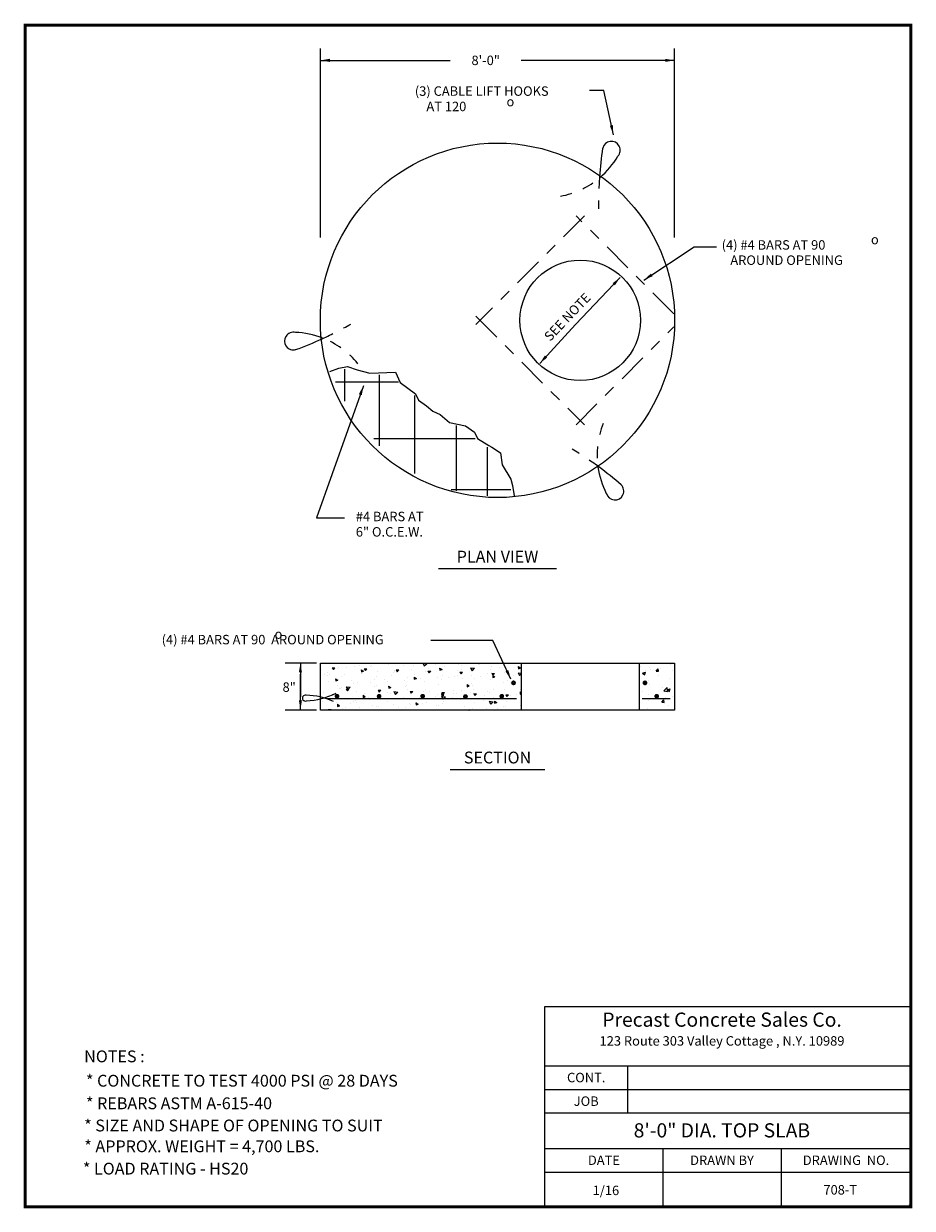
# Model space of a CAD drawing. Extents: x 0.6 to 8.1, y 0.6 to 10.7.
import ezdxf
from ezdxf.enums import TextEntityAlignment as Align

# ---------------------------------------------------------------- set-up
doc = ezdxf.new("R2010")
doc.units = 0
doc.header["$MEASUREMENT"] = 0
doc.linetypes.add('CENTER', pattern=[2, 1.25, -0.25, 0.25, -0.25])
doc.linetypes.add('DASHED2', pattern=[0.375, 0.25, -0.125])
for name, color, linetype in [('CENTER', 6, 'CENTER'), ('DIMENSION_LINES', 1, 'CONTINUOUS'), ('DIMENSIONS', 1, 'CONTINUOUS'), ('DRAWING', 3, 'CONTINUOUS'), ('HATCH', 40, 'CONTINUOUS'), ('NOTES', 4, 'CONTINUOUS'), ('REINFORCING', 5, 'CONTINUOUS'), ('TBTEXT', 2, 'CONTINUOUS'), ('TITLEBLOCK', 2, 'CONTINUOUS')]:
    doc.layers.add(name, color=color, linetype=linetype)
doc.styles.get("Standard").update_dxf_attribs({"font": 'romans.shx', "oblique": 15})
doc.dimstyles.get("Standard").update_dxf_attribs({"dimtxt": 0.18, "dimasz": 0.18, "dimexe": 0.18, "dimexo": 0.0625, "dimgap": 0.09, "dimtad": 0, "dimtih": 1, "dimtoh": 1, "dimdec": 4, "dimzin": 0, "dimdsep": 46, "dimtxsty": 'Standard', "dimcen": 0.09, "dimadec": 0, "dimazin": 0, "dimtfac": 1, "dimtdec": 4, "dimtofl": 0, "dimtmove": 0, "dimatfit": 3, "dimfxl": 1, "dimtolj": 1, "dimtzin": 0, "dimarcsym": 0})

# ---------------------------------------------------------------- blocks, each defined once
blk = doc.blocks.new('*X0')
at = {"layer": 'NOTES', "color": 0}
for p, q in [((3.446, 5.227), (3.446, 5.227)), ((3.544, 5.216), (3.544, 5.216)), ((3.551, 5.223), (3.551, 5.223)), ((3.693, 5.233), (3.693, 5.233)), ((3.729, 5.241), (3.729, 5.241)), ((3.82, 5.224), (3.82, 5.224)), ((3.835, 5.244), (3.835, 5.244)), ((3.905, 5.222), (3.905, 5.222)), ((3.986, 5.245), (3.999, 5.221)), ((3.989, 5.245), (4.02, 5.241)), ((3.999, 5.221), (4.02, 5.241)), ((4.009, 5.222), (4.009, 5.222)), ((4.093, 5.233), (4.093, 5.233)), ((4.226, 5.243), (4.226, 5.243)), ((4.292, 5.235), (4.292, 5.235)), ((4.315, 5.223), (4.315, 5.223)), ((4.364, 5.242), (4.364, 5.242)), ((4.457, 5.233), (4.457, 5.233)), ((4.469, 5.235), (4.469, 5.235)), ((4.572, 5.216), (4.572, 5.216)), ((4.599, 5.244), (4.599, 5.244)), ((4.794, 5.215), (4.796, 5.197)), ((4.794, 5.215), (4.814, 5.204)), ((3.125, 5.191), (3.125, 5.191)), ((3.158, 5.149), (3.158, 5.149)), ((3.179, 5.137), (3.179, 5.137)), ((3.183, 5.162), (3.183, 5.162)), ((3.192, 5.147), (3.192, 5.147)), ((3.22, 5.205), (3.23, 5.19)), ((3.22, 5.205), (3.242, 5.204)), ((3.23, 5.19), (3.242, 5.204)), ((3.267, 5.201), (3.267, 5.201)), ((3.273, 5.206), (3.273, 5.206)), ((3.297, 5.127), (3.297, 5.127)), ((3.321, 5.148), (3.321, 5.148)), ((3.34, 5.21), (3.34, 5.21)), ((3.409, 5.212), (3.409, 5.212)), ((3.463, 5.159), (3.463, 5.159)), ((3.463, 5.157), (3.463, 5.157)), ((3.465, 5.188), (3.466, 5.17)), ((3.465, 5.188), (3.484, 5.176)), ((3.466, 5.17), (3.484, 5.176)), ((3.49, 5.196), (3.5, 5.181)), ((3.49, 5.196), (3.513, 5.195)), ((3.5, 5.181), (3.513, 5.195)), ((3.505, 5.182), (3.505, 5.182)), ((3.591, 5.127), (3.591, 5.127)), ((3.605, 5.169), (3.605, 5.169)), ((3.721, 5.143), (3.721, 5.143)), ((3.739, 5.165), (3.739, 5.165)), ((3.747, 5.18), (3.747, 5.18)), ((3.748, 5.175), (3.748, 5.175)), ((3.76, 5.186), (3.77, 5.171)), ((3.76, 5.186), (3.783, 5.186)), ((3.77, 5.171), (3.783, 5.186)), ((3.86, 5.121), (3.86, 5.121)), ((3.889, 5.191), (3.889, 5.191)), ((3.912, 5.147), (3.912, 5.147)), ((3.913, 5.125), (3.914, 5.107)), ((3.913, 5.125), (3.932, 5.113)), ((3.914, 5.107), (3.932, 5.113)), ((3.931, 5.115), (3.931, 5.115)), ((4.012, 5.174), (4.012, 5.174)), ((4.03, 5.177), (4.04, 5.162)), ((4.03, 5.177), (4.053, 5.176)), ((4.031, 5.201), (4.031, 5.201)), ((4.04, 5.162), (4.053, 5.176)), ((4.112, 5.121), (4.112, 5.121)), ((4.129, 5.202), (4.131, 5.184)), ((4.129, 5.202), (4.149, 5.19)), ((4.131, 5.184), (4.149, 5.19)), ((4.155, 5.14), (4.155, 5.14)), ((4.173, 5.212), (4.173, 5.212)), ((4.202, 5.125), (4.202, 5.125)), ((4.254, 5.132), (4.254, 5.132)), ((4.283, 5.184), (4.283, 5.184)), ((4.284, 5.138), (4.284, 5.138)), ((4.301, 5.168), (4.31, 5.152)), ((4.301, 5.168), (4.323, 5.167)), ((4.31, 5.152), (4.323, 5.167)), ((4.312, 5.187), (4.312, 5.187)), ((4.39, 5.204), (4.403, 5.18)), ((4.39, 5.204), (4.423, 5.2)), ((4.396, 5.142), (4.396, 5.142)), ((4.403, 5.18), (4.423, 5.2)), ((4.424, 5.115), (4.424, 5.115)), ((4.478, 5.133), (4.478, 5.133)), ((4.538, 5.153), (4.538, 5.153)), ((4.559, 5.192), (4.559, 5.192)), ((4.571, 5.158), (4.58, 5.143)), ((4.571, 5.158), (4.593, 5.157)), ((4.578, 5.139), (4.579, 5.121)), ((4.578, 5.139), (4.597, 5.127)), ((4.579, 5.121), (4.597, 5.127)), ((4.58, 5.143), (4.593, 5.157)), ((4.634, 5.207), (4.634, 5.207)), ((4.68, 5.164), (4.68, 5.164)), ((4.72, 5.152), (4.72, 5.152)), ((4.751, 5.142), (4.751, 5.142)), ((4.793, 5.163), (4.806, 5.139)), ((4.793, 5.163), (4.819, 5.16)), ((4.796, 5.197), (4.814, 5.204)), ((4.806, 5.139), (4.819, 5.152)), ((3.191, 5.087), (3.191, 5.087)), ((3.248, 5.111), (3.249, 5.093)), ((3.248, 5.111), (3.267, 5.1)), ((3.249, 5.093), (3.267, 5.1)), ((3.26, 5.057), (3.26, 5.057)), ((3.277, 5.031), (3.277, 5.031)), ((3.289, 5.029), (3.289, 5.029)), ((3.301, 5.039), (3.301, 5.039)), ((3.338, 5.044), (3.351, 5.02)), ((3.338, 5.044), (3.371, 5.04)), ((3.338, 5.024), (3.348, 5.009)), ((3.338, 5.024), (3.36, 5.023)), ((3.348, 5.009), (3.36, 5.023)), ((3.351, 5.02), (3.371, 5.04)), ((3.382, 5.098), (3.382, 5.098)), ((3.402, 5.068), (3.402, 5.068)), ((3.434, 5.08), (3.434, 5.08)), ((3.544, 5.078), (3.544, 5.078)), ((3.576, 5.048), (3.576, 5.048)), ((3.577, 5.108), (3.577, 5.108)), ((3.598, 5.052), (3.598, 5.052)), ((3.608, 5.014), (3.618, 4.999)), ((3.608, 5.014), (3.63, 5.014)), ((3.618, 4.999), (3.63, 5.014)), ((3.658, 5.106), (3.658, 5.106)), ((3.686, 5.089), (3.686, 5.089)), ((3.696, 5.049), (3.698, 5.031)), ((3.696, 5.049), (3.716, 5.037)), ((3.698, 5.031), (3.716, 5.037)), ((3.828, 5.1), (3.828, 5.1)), ((3.841, 5.045), (3.841, 5.045)), ((3.85, 5.057), (3.85, 5.057)), ((3.853, 5.024), (3.853, 5.024)), ((3.97, 5.11), (3.97, 5.11)), ((3.998, 5.091), (3.998, 5.091)), ((4.005, 5.017), (4.005, 5.017)), ((4.121, 5.066), (4.121, 5.066)), ((4.141, 5.102), (4.141, 5.102)), ((4.316, 5.016), (4.316, 5.016)), ((4.32, 5.112), (4.32, 5.112)), ((4.361, 5.062), (4.362, 5.044)), ((4.361, 5.062), (4.38, 5.051)), ((4.362, 5.044), (4.38, 5.051)), ((4.397, 5.075), (4.397, 5.075)), ((4.406, 5.056), (4.406, 5.056)), ((4.416, 5.018), (4.416, 5.018)), ((4.563, 5.105), (4.563, 5.105)), ((4.589, 5.025), (4.589, 5.025)), ((4.67, 5.084), (4.67, 5.084)), ((4.675, 5.019), (4.675, 5.019)), ((4.704, 5.097), (4.704, 5.097)), ((4.727, 5.077), (4.727, 5.077)), ((4.813, 5.021), (4.813, 5.021)), ((4.817, 5.03), (4.817, 5.03)), ((3.12, 4.984), (3.12, 4.984)), ((3.139, 4.922), (3.139, 4.922)), ((3.146, 4.994), (3.146, 4.994)), ((3.22, 4.981), (3.22, 4.981)), ((3.284, 4.957), (3.284, 4.957)), ((3.397, 4.923), (3.397, 4.923)), ((3.414, 4.93), (3.414, 4.93)), ((3.429, 5.007), (3.429, 5.007)), ((3.48, 4.972), (3.481, 4.954)), ((3.48, 4.972), (3.499, 4.96)), ((3.481, 4.954), (3.499, 4.96)), ((3.495, 4.989), (3.495, 4.989)), ((3.527, 4.949), (3.527, 4.949)), ((3.539, 4.934), (3.539, 4.934)), ((3.681, 4.944), (3.681, 4.944)), ((3.684, 4.996), (3.684, 4.996)), ((3.688, 4.939), (3.688, 4.939)), ((3.691, 4.921), (3.691, 4.921)), ((3.709, 4.988), (3.709, 4.988)), ((3.741, 5.003), (3.754, 4.979)), ((3.741, 5.003), (3.775, 4.999)), ((3.754, 4.979), (3.775, 4.999)), ((3.769, 4.998), (3.769, 4.998)), ((3.823, 4.955), (3.823, 4.955)), ((3.878, 5.005), (3.888, 4.99)), ((3.878, 5.005), (3.901, 5.004)), ((3.888, 4.99), (3.901, 5.004)), ((3.935, 4.914), (3.935, 4.914)), ((3.959, 4.949), (3.959, 4.949)), ((3.965, 4.966), (3.965, 4.966)), ((3.992, 5.002), (3.992, 5.002)), ((4.019, 4.912), (4.019, 4.912)), ((4.04, 5.008), (4.04, 5.008)), ((4.092, 4.961), (4.092, 4.961)), ((4.107, 4.976), (4.107, 4.976)), ((4.144, 4.962), (4.158, 4.938)), ((4.144, 4.962), (4.178, 4.958)), ((4.145, 4.986), (4.146, 4.968)), ((4.145, 4.986), (4.164, 4.974)), ((4.146, 4.968), (4.164, 4.974)), ((4.148, 4.996), (4.158, 4.98)), ((4.148, 4.996), (4.171, 4.995)), ((4.158, 4.98), (4.171, 4.995)), ((4.158, 4.938), (4.178, 4.958)), ((4.161, 4.923), (4.161, 4.923)), ((4.235, 4.957), (4.235, 4.957)), ((4.249, 5.009), (4.249, 5.009)), ((4.249, 4.987), (4.249, 4.987)), ((4.272, 4.983), (4.272, 4.983)), ((4.303, 4.934), (4.303, 4.934)), ((4.391, 4.998), (4.391, 4.998)), ((4.413, 4.982), (4.413, 4.982)), ((4.418, 4.986), (4.428, 4.971)), ((4.418, 4.986), (4.441, 4.985)), ((4.428, 4.971), (4.441, 4.985)), ((4.445, 4.944), (4.445, 4.944)), ((4.499, 4.926), (4.499, 4.926)), ((4.508, 4.966), (4.508, 4.966)), ((4.533, 5.008), (4.533, 5.008)), ((4.548, 4.921), (4.561, 4.897)), ((4.548, 4.921), (4.581, 4.917)), ((4.555, 4.996), (4.555, 4.996)), ((4.561, 4.897), (4.581, 4.917)), ((4.587, 4.955), (4.587, 4.955)), ((4.593, 4.923), (4.594, 4.905)), ((4.593, 4.923), (4.612, 4.912)), ((4.656, 4.974), (4.656, 4.974)), ((4.688, 4.977), (4.698, 4.962)), ((4.688, 4.977), (4.711, 4.976)), ((4.698, 4.962), (4.711, 4.976)), ((4.698, 4.917), (4.698, 4.917)), ((4.729, 4.966), (4.729, 4.966)), ((4.779, 4.976), (4.779, 4.976)), ((4.81, 5), (4.811, 4.982)), ((4.81, 5), (4.819, 4.994)), ((4.811, 4.982), (4.819, 4.985)), ((3.167, 4.848), (3.167, 4.848)), ((3.185, 4.852), (3.19, 4.845)), ((3.185, 4.852), (3.208, 4.851)), ((3.202, 4.845), (3.208, 4.851)), ((3.213, 4.854), (3.213, 4.854)), ((3.255, 4.912), (3.255, 4.912)), ((3.263, 4.896), (3.264, 4.878)), ((3.263, 4.896), (3.282, 4.884)), ((3.264, 4.878), (3.282, 4.884)), ((3.277, 4.874), (3.277, 4.874)), ((3.309, 4.859), (3.309, 4.859)), ((3.333, 4.872), (3.333, 4.872)), ((3.37, 4.901), (3.37, 4.901)), ((3.421, 4.91), (3.421, 4.91)), ((3.451, 4.87), (3.451, 4.87)), ((3.56, 4.888), (3.56, 4.888)), ((3.593, 4.88), (3.593, 4.88)), ((3.607, 4.881), (3.607, 4.881)), ((3.735, 4.891), (3.735, 4.891)), ((3.778, 4.866), (3.778, 4.866)), ((3.84, 4.869), (3.84, 4.869)), ((3.877, 4.902), (3.877, 4.902)), ((3.878, 4.89), (3.878, 4.89)), ((3.928, 4.909), (3.929, 4.891)), ((3.928, 4.909), (3.947, 4.898)), ((3.929, 4.891), (3.947, 4.898)), ((3.984, 4.904), (3.984, 4.904)), ((4.099, 4.886), (4.099, 4.886)), ((4.123, 4.882), (4.123, 4.882)), ((4.154, 4.899), (4.154, 4.899)), ((4.342, 4.879), (4.342, 4.879)), ((4.346, 4.849), (4.346, 4.849)), ((4.376, 4.847), (4.376, 4.845)), ((4.376, 4.847), (4.38, 4.845)), ((4.385, 4.853), (4.385, 4.853)), ((4.404, 4.863), (4.404, 4.863)), ((4.427, 4.907), (4.427, 4.907)), ((4.506, 4.851), (4.506, 4.851)), ((4.527, 4.864), (4.527, 4.864)), ((4.547, 4.899), (4.547, 4.899)), ((4.594, 4.905), (4.612, 4.912)), ((4.617, 4.858), (4.617, 4.858)), ((4.669, 4.875), (4.669, 4.875)), ((4.687, 4.876), (4.687, 4.876)), ((4.811, 4.885), (4.811, 4.885))]:
    blk.add_line(p, q, dxfattribs=at)
blk = doc.blocks.new('*X1')
at = {"layer": 'NOTES', "color": 0}
for p, q in [((5.83, 5.214), (5.83, 5.214)), ((6.083, 5.234), (6.083, 5.234)), ((5.847, 5.158), (5.872, 5.168)), ((5.847, 5.158), (5.865, 5.146)), ((5.865, 5.146), (5.872, 5.168)), ((5.87, 5.18), (5.87, 5.18)), ((5.903, 5.209), (5.903, 5.209)), ((5.912, 5.186), (5.912, 5.186)), ((5.961, 5.177), (5.978, 5.197)), ((5.961, 5.177), (5.982, 5.175)), ((5.982, 5.175), (5.978, 5.197)), ((5.986, 5.139), (5.986, 5.139)), ((6.002, 5.198), (6.002, 5.198)), ((6.079, 5.117), (6.079, 5.117)), ((6.099, 5.178), (6.099, 5.178)), ((5.899, 5.093), (5.899, 5.093)), ((5.91, 5.059), (5.91, 5.059)), ((6.02, 5.04), (6.02, 5.04)), ((6.028, 5.01), (6.055, 5.039)), ((6.059, 5.005), (6.055, 5.039)), ((6.056, 5.017), (6.081, 5.027)), ((6.056, 5.017), (6.074, 5.005)), ((6.074, 5.005), (6.081, 5.027)), ((5.843, 5.008), (5.843, 5.008)), ((5.895, 4.976), (5.895, 4.976)), ((5.899, 4.928), (5.899, 4.928)), ((6.009, 4.914), (6.026, 4.934)), ((6.009, 4.914), (6.03, 4.912)), ((6.03, 4.912), (6.026, 4.934)), ((6.028, 5.01), (6.059, 5.005)), ((6.03, 5), (6.03, 5)), ((6.039, 4.951), (6.039, 4.951)), ((6.074, 5.001), (6.074, 5.001)), ((6.104, 4.963), (6.104, 4.963)), ((5.89, 4.86), (5.89, 4.86)), ((6.07, 4.884), (6.07, 4.884))]:
    blk.add_line(p, q, dxfattribs=at)

msp = doc.modelspace()

# ---------------------------------------------------------------- linework, layer by layer
at = {"layer": 'CENTER', "linetype": 'CENTER', "ltscale": 0.2}
for p, q in [((5.355, 9.028), (4.435, 8.109)), ((6.112, 8.2), (5.284, 9.028)), ((4.435, 8.18), (5.355, 7.261)), ((5.284, 7.261), (6.113, 8.089))]:
    msp.add_line(p, q, dxfattribs=at)
at = {"layer": 'DIMENSION_LINES'}
for p, q in [((3.119, 8.845), (3.119, 10.445)), ((6.119, 8.845), (6.119, 10.445)), ((3.086, 5.245), (2.82, 5.245)), ((3.086, 4.847), (2.82, 4.847))]:
    msp.add_line(p, q, dxfattribs=at)
at = {"layer": 'DRAWING'}
for p, q in [((3.2, 7.712), (3.275, 7.739)), ((3.275, 7.739), (3.349, 7.753)), ((3.349, 7.753), (3.43, 7.726)), ((3.43, 7.726), (3.538, 7.699)), ((3.538, 7.699), (3.754, 7.705)), ((3.754, 7.705), (3.795, 7.618)), ((3.795, 7.618), (3.923, 7.523)), ((3.923, 7.523), (3.95, 7.469)), ((3.95, 7.469), (4.017, 7.422)), ((4.017, 7.422), (4.071, 7.375)), ((4.071, 7.375), (4.132, 7.348)), ((4.132, 7.348), (4.213, 7.28)), ((4.213, 7.28), (4.348, 7.253)), ((4.348, 7.253), (4.423, 7.199)), ((4.423, 7.199), (4.45, 7.145)), ((4.45, 7.145), (4.544, 7.085)), ((4.544, 7.085), (4.571, 7.071)), ((4.571, 7.071), (4.645, 7.024)), ((4.645, 7.024), (4.659, 6.923)), ((4.659, 6.923), (4.733, 6.801)), ((4.733, 6.801), (4.747, 6.747)), ((4.747, 6.747), (4.76, 6.659))]:
    msp.add_line(p, q, dxfattribs=at)
for centre, radius in [((4.619, 8.145), 1.5), ((5.319, 8.145), 0.51)]:
    msp.add_circle(centre, radius, dxfattribs=at)
for centre, radius, start, end in [((5.583, 9.585), 0.075, 317.4156, 167.1022), ((8.608, 9.14), 3.133, 171.5284, 175.9804), ((5.023, 9.9), 0.716, 310.3947, 329.1825), ((2.89, 7.969), 0.075, 76.0439, 285.7304), ((2.88, 7.327), 0.716, 69.0229, 87.8108), ((1.83, 10.838), 3.133, 290.1566, 294.6086), ((6.178, 7.005), 0.716, 188.1798, 206.9677), ((3.624, 4.378), 3.133, 49.3136, 53.7655), ((5.613, 6.7), 0.075, 195.2008, 44.8874), ((2.991, 4.948), 0.0247, 72.7316, 291.853), ((2.997, 4.444), 0.528, 63.8621, 89.8302), ((2.974, 5.544), 0.619, 272.4241, 296.6242)]:
    msp.add_arc(centre, radius, start, end, dxfattribs=at)
at = {"layer": 'DRAWING', "linetype": 'DASHED2', "ltscale": 0.1}
for centre, radius, start, end in [((5.023, 9.9), 0.716, 280.3335, 310.3947), ((8.608, 9.14), 3.133, 175.9804, 180.938), ((1.83, 10.838), 3.133, 294.6086, 299.5663), ((2.88, 7.327), 0.716, 38.9617, 69.0229), ((6.178, 7.005), 0.716, 158.1187, 188.1798), ((3.624, 4.378), 3.133, 53.7655, 58.7232)]:
    msp.add_arc(centre, radius, start, end, dxfattribs=at)
at = {"layer": 'HATCH'}
for p, q in [((3.119, 5.245), (6.119, 5.245)), ((3.119, 4.845), (3.119, 5.245)), ((4.819, 5.245), (4.819, 4.845)), ((5.819, 5.245), (5.819, 4.845)), ((6.119, 5.245), (6.119, 4.845)), ((6.119, 4.845), (3.119, 4.845))]:
    msp.add_line(p, q, dxfattribs=at)
at = {"layer": 'NOTES'}
for p, q in [((4.119, 6.045), (5.119, 6.045)), ((4.219, 4.345), (5.019, 4.345))]:
    msp.add_line(p, q, dxfattribs=at)
at = {"layer": 'REINFORCING'}
for p, q in [((3.322, 7.732), (3.322, 7.462)), ((3.248, 7.624), (3.781, 7.624)), ((3.618, 7.685), (3.618, 7.083)), ((3.916, 7.51), (3.916, 6.848)), ((4.269, 7.256), (4.269, 6.703)), ((3.572, 7.145), (4.429, 7.145)), ((4.531, 7.071), (4.531, 6.659)), ((4.227, 6.713), (4.733, 6.713)), ((3.177, 4.944), (4.779, 4.944)), ((5.844, 4.944), (6.082, 4.944))]:
    msp.add_line(p, q, dxfattribs=at)
at = {"layer": 'REINFORCING', "const_width": 0.0195}
for points in [[(4.744, 5.077, 1), (4.765, 5.077, 1)], [(5.857, 5.077, 1), (5.878, 5.077, 1)], [(3.25, 4.964, 1), (3.27, 4.964, 1)], [(3.606, 4.964, 1), (3.626, 4.964, 1)], [(3.975, 4.964, 1), (3.995, 4.964, 1)], [(4.337, 4.961, 1), (4.358, 4.961, 1)], [(4.645, 4.964, 1), (4.665, 4.964, 1)], [(5.957, 4.964, 1), (5.977, 4.964, 1)]]:
    msp.add_lwpolyline(points, format="xyb", close=True, dxfattribs=at)
at = {"layer": 'TBTEXT', "color": 30}
for p, q in [((5.02, 0.637), (5.02, 2.337)), ((5.02, 2.337), (8.12, 2.337))]:
    msp.add_line(p, q, dxfattribs=at)
at = {"layer": 'TBTEXT'}
for p, q in [((5.02, 1.837), (8.12, 1.837)), ((5.72, 1.837), (5.72, 1.437)), ((5.02, 1.637), (8.12, 1.637)), ((5.02, 1.437), (8.12, 1.437)), ((5.02, 1.137), (8.12, 1.137)), ((6.02, 1.137), (6.02, 0.637)), ((7.02, 1.137), (7.02, 0.637)), ((5.02, 0.937), (8.12, 0.937))]:
    msp.add_line(p, q, dxfattribs=at)
at = {"layer": 'TITLEBLOCK', "color": 30, "const_width": 0.025}
msp.add_lwpolyline([(8.119, 0.643), (0.619, 0.643), (0.619, 10.643), (8.119, 10.643)], close=True, dxfattribs=at)

# ---------------------------------------------------------------- block references
at = {"layer": 'HATCH', "linetype": 'Continuous'}
for name in ['*X0', '*X1']:
    msp.add_blockref(name, (0, 0), dxfattribs=at)

# ---------------------------------------------------------------- texts
at = {"layer": 'DIMENSIONS', "oblique": 15}
for s, p in [('8\'-0"', (4.519, 10.345)), ('(4) #4 BARS AT 90  AROUND OPENING', (2.715, 5.443))]:
    msp.add_text(s, height=0.08, dxfattribs=at).set_placement(p, align=Align.MIDDLE_CENTER)
for s, p in [('(3) CABLE LIFT HOOKS', (3.919, 10.045)), ('    AT 120', (3.919, 9.915)), ('o', (4.695, 9.956)), ('(4) #4 BARS AT 90', (6.517, 8.743)), ('o', (7.781, 8.789)), ('   AROUND OPENING', (6.517, 8.614)), ('#4 BARS AT', (3.419, 6.445)), ('6" O.C.E.W.', (3.419, 6.315)), ('o', (2.731, 5.45))]:
    msp.add_text(s, height=0.08, dxfattribs=at).set_placement(p)
msp.add_text('SEE NOTE', height=0.08, rotation=46.3537, dxfattribs=at).set_placement((5.064, 7.962))
msp.add_text('8"', height=0.08, dxfattribs=at).set_placement((2.911, 5.041), align=Align.MIDDLE_RIGHT)
at = {"layer": 'NOTES', "oblique": 15}
for s, p in [('PLAN VIEW', (4.619, 6.145)), ('SECTION', (4.619, 4.445))]:
    msp.add_text(s, height=0.1, dxfattribs=at).set_placement(p, align=Align.MIDDLE_CENTER)
for s, p in [('NOTES :', (1.119, 1.866)), ('* CONCRETE TO TEST 4000 PSI @ 28 DAYS', (1.134, 1.66)), ('* REBARS ASTM A-615-40', (1.134, 1.469)), ('* SIZE AND SHAPE OF OPENING TO SUIT', (1.119, 1.281)), ('* APPROX. WEIGHT = 4,700 LBS.', (1.12, 1.105))]:
    msp.add_text(s, height=0.1, dxfattribs=at).set_placement(p)
at = {"layer": 'NOTES', "color": 4, "oblique": 15}
msp.add_text('* LOAD RATING - HS20', height=0.1, dxfattribs=at).set_placement((1.108, 0.916))
at = {"layer": 'TBTEXT', "oblique": 15}
msp.add_text('Precast Concrete Sales Co.', height=0.12, dxfattribs=at).set_placement((6.52, 2.287), align=Align.TOP_CENTER)
at = {"layer": 'TBTEXT'}
msp.add_text('123 Route 303 Valley Cottage , N.Y. 10989', height=0.08, dxfattribs=at).set_placement((6.52, 2.087), align=Align.TOP_CENTER)
for s, p in [('CONT.', (5.37, 1.737)), ('JOB', (5.37, 1.537)), ('DATE', (5.52, 1.037)), ('DRAWN BY', (6.52, 1.037)), ('DRAWING  NO.', (7.57, 1.037))]:
    msp.add_text(s, height=0.08, dxfattribs=at).set_placement(p, align=Align.MIDDLE_CENTER)
at = {"layer": 'TBTEXT', "oblique": 15}
for s, height, p in [('8\'-0" DIA. TOP SLAB', 0.12, (6.519, 1.29)), ('1/16', 0.08, (5.537, 0.782)), ('708-T', 0.08, (7.521, 0.787))]:
    msp.add_text(s, height=height, dxfattribs=at).set_placement(p, align=Align.MIDDLE_CENTER)
at = {"layer": 'TBTEXT'}
msp.add_text('cd', height=0.008, rotation=90, dxfattribs=at).set_placement((8.11, 0.649))

# ---------------------------------------------------------------- leaders
at = {"layer": 'DIMENSION_LINES'}
for points in [[(3.119, 10.345), (4.219, 10.345)], [(6.119, 10.345), (4.819, 10.345)], [(5.658, 8.508), (5.28, 8.11)], [(4.976, 7.78), (5.28, 8.11)], [(2.95, 5.245), (2.95, 4.96)], [(2.95, 4.85), (2.95, 5.151)]]:
    msp.add_leader(points, dimstyle='Standard', override={"dimasz": 0.08, "dimexo": 0.063}, dxfattribs=at)
at = {"layer": 'DIMENSIONS'}
for points in [[(5.6, 9.716), (5.519, 10.089), (5.397, 10.089)], [(5.858, 8.485), (6.283, 8.768), (6.474, 8.768)], [(3.484, 7.592), (3.087, 6.474), (3.322, 6.474)], [(4.732, 5.107), (4.578, 5.435), (4.054, 5.435)]]:
    msp.add_leader(points, dimstyle='Standard', override={"dimasz": 0.08, "dimexo": 0.063}, dxfattribs=at)

doc.saveas('drawing.dxf')
